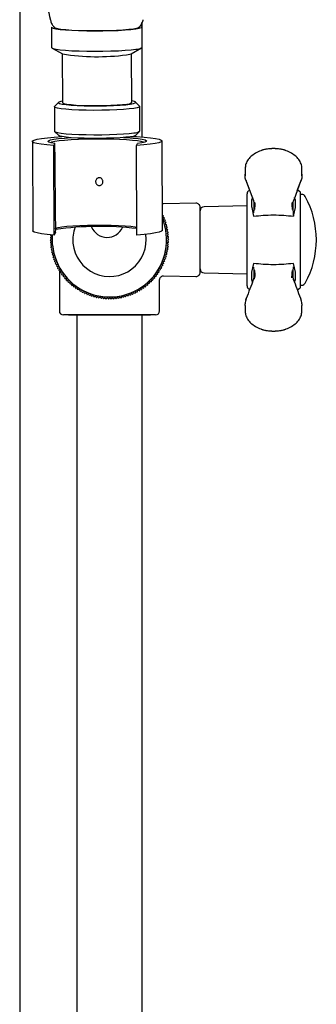
# Model space of a CAD drawing. Units: millimetres. Extents: x -910 to 1276, y -446 to 1589.
# Drawn here: x -808 to -736, y -33 to 208 of the extents above; entities that cross this region are included whole.
import ezdxf

# ---------------------------------------------------------------- set-up
doc = ezdxf.new("R2010")
doc.units = ezdxf.units.MM

msp = doc.modelspace()

# ---------------------------------------------------------------- linework, layer by layer
at = {"color": 7, "linetype": 'Continuous', "lineweight": 25}
for p, q in [((-808.41, 306.79), (-808.41, -147.21)), ((-778.38, 206.59), (-778.38, 207.61)), ((-778.12, 208.28), (-778.13, 208.25)), ((-800.61, 206.47), (-800.59, 201.49)), ((-778.36, 201.58), (-778.38, 206.56)), ((-800.46, 201.35), (-797.87, 199.89)), ((-781.07, 199.95), (-778.49, 201.43)), ((-778.38, 179.55), (-778.38, 201.51)), ((-797.97, 199.94), (-797.92, 187.96)), ((-780.92, 188.02), (-780.97, 200.01)), ((-799.9, 186.95), (-799.88, 180.97)), ((-798.87, 188.02), (-799.86, 187.03)), ((-778.98, 187.11), (-779.98, 188.09)), ((-778.92, 181.05), (-778.94, 187.03)), ((-779.95, 179.98), (-778.96, 180.97)), ((-799.84, 180.89), (-798.84, 179.91)), ((-773.41, 156.66), (-773.49, 178.57)), ((-805.29, 178.46), (-805.21, 156.54)), ((-799.81, 177.95), (-800.05, 177.45)), ((-799.97, 155.53), (-800.05, 177.45)), ((-799.76, 177.55), (-799.81, 177.95)), ((-779.77, 177.45), (-779.52, 177.95)), ((-779.69, 155.53), (-779.77, 177.45)), ((-753.08, 170.47), (-753.13, 170.03)), ((-739.17, 170.03), (-739.23, 170.46)), ((-751.1, 164.11), (-752.89, 168.87)), ((-752.84, 168.73), (-752.01, 166.54)), ((-739.42, 168.87), (-741.21, 164.11)), ((-740.33, 166.44), (-739.46, 168.73)), ((-739.65, 166.13), (-740.24, 166.56)), ((-752.65, 147.28), (-752.65, 165.63)), ((-751.33, 164.74), (-751.52, 164.1)), ((-740.79, 164.1), (-740.97, 164.74)), ((-739.65, 166.13), (-739.65, 146.99)), ((-739.24, 165.48), (-739.65, 165.48)), ((-765.17, 163.33), (-773.13, 163.17)), ((-764.15, 146.37), (-764.15, 162.33)), ((-752.65, 162.65), (-763.17, 162.47)), ((-751.51, 162.26), (-751.03, 160.13)), ((-750.93, 163.6), (-750.91, 163.35)), ((-741.4, 163.35), (-741.38, 163.6)), ((-741.28, 160.13), (-740.79, 162.26)), ((-773.43, 160.42), (-773.21, 160.34)), ((-773.18, 160.27), (-773.32, 159.92)), ((-773.32, 159.92), (-772.97, 159.79)), ((-772.94, 159.71), (-773.1, 159.37)), ((-773.1, 159.37), (-772.76, 159.22)), ((-799.62, 156.26), (-799.55, 156.87)), ((-772.73, 159.14), (-772.9, 158.81)), ((-772.9, 158.81), (-772.57, 158.65)), ((-772.54, 158.57), (-772.72, 158.24)), ((-772.72, 158.24), (-772.4, 158.06)), ((-772.38, 157.98), (-772.57, 157.67)), ((-772.57, 157.67), (-772.26, 157.47)), ((-772.24, 157.4), (-772.45, 157.09)), ((-772.45, 157.09), (-772.14, 156.88)), ((-800.85, 154.32), (-800.58, 154.57)), ((-800.84, 154.92), (-800.56, 155.17)), ((-800.58, 154.57), (-800.84, 154.84)), ((-800.56, 155.17), (-800.81, 155.45)), ((-800.8, 155.53), (-800.72, 155.59)), ((-799.62, 156.26), (-799.97, 155.53)), ((-772.12, 156.8), (-772.34, 156.5)), ((-772.34, 156.5), (-772.04, 156.28)), ((-772.03, 156.2), (-772.27, 155.91)), ((-772.27, 155.91), (-771.98, 155.68)), ((-771.97, 155.6), (-772.21, 155.32)), ((-772.21, 155.32), (-771.93, 155.07)), ((-771.93, 154.99), (-772.19, 154.72)), ((-772.19, 154.72), (-771.92, 154.47)), ((-800.58, 153.98), (-800.85, 154.24)), ((-800.84, 153.71), (-800.58, 153.98)), ((-800.55, 153.39), (-800.83, 153.63)), ((-800.8, 153.11), (-800.55, 153.39)), ((-800.5, 152.79), (-800.79, 153.03)), ((-800.73, 152.5), (-800.5, 152.79)), ((-800.42, 152.2), (-800.72, 152.42)), ((-800.64, 151.9), (-800.42, 152.2)), ((-772.03, 152.57), (-772.32, 152.35)), ((-772.32, 152.35), (-772.1, 152.05)), ((-771.96, 153.18), (-772.25, 152.94)), ((-772.25, 152.94), (-772.02, 152.65)), ((-771.93, 153.78), (-772.2, 153.53)), ((-772.2, 153.53), (-771.96, 153.26)), ((-771.92, 154.39), (-772.18, 154.13)), ((-772.18, 154.13), (-771.92, 153.86)), ((-800.32, 151.62), (-800.63, 151.82)), ((-800.53, 151.31), (-800.32, 151.62)), ((-800.19, 151.04), (-800.51, 151.23)), ((-800.39, 150.72), (-800.19, 151.04)), ((-800.04, 150.46), (-800.37, 150.64)), ((-800.22, 150.14), (-800.04, 150.46)), ((-799.87, 149.89), (-800.2, 150.06)), ((-800.03, 149.56), (-799.87, 149.89)), ((-772.71, 149.63), (-773.05, 149.47)), ((-772.52, 150.2), (-772.85, 150.03)), ((-772.85, 150.03), (-772.68, 149.7)), ((-772.36, 150.79), (-772.68, 150.6)), ((-772.68, 150.6), (-772.5, 150.28)), ((-772.22, 151.38), (-772.54, 151.18)), ((-772.54, 151.18), (-772.34, 150.87)), ((-772.11, 151.97), (-772.42, 151.76)), ((-772.42, 151.76), (-772.21, 151.46)), ((-799.67, 149.33), (-800.01, 149.48)), ((-799.82, 148.99), (-799.67, 149.33)), ((-799.45, 148.78), (-799.79, 148.92)), ((-799.59, 148.43), (-799.45, 148.78)), ((-799.2, 148.24), (-799.55, 148.36)), ((-799.33, 147.89), (-799.2, 148.24)), ((-798.94, 147.71), (-799.29, 147.81)), ((-799.04, 147.35), (-798.94, 147.71)), ((-798.65, 147.19), (-799.01, 147.28)), ((-798.74, 146.83), (-798.65, 147.19)), ((-798.68, 147.2), (-798.68, 147.04)), ((-773.69, 147.41), (-774.05, 147.32)), ((-774.05, 147.32), (-773.95, 146.96)), ((-773.41, 147.95), (-773.76, 147.84)), ((-773.76, 147.84), (-773.65, 147.48)), ((-773.15, 148.5), (-773.5, 148.37)), ((-773.5, 148.37), (-773.37, 148.02)), ((-772.92, 149.06), (-773.26, 148.92)), ((-773.26, 148.92), (-773.12, 148.57)), ((-773.05, 149.47), (-772.89, 149.13)), ((-752.65, 145.57), (-752.65, 147.28)), ((-751.04, 148.55), (-751.52, 146.45)), ((-740.79, 146.45), (-741.27, 148.55)), ((-798.34, 146.68), (-798.7, 146.76)), ((-798.68, 146.75), (-798.68, 136.95)), ((-798.41, 146.32), (-798.34, 146.68)), ((-798, 146.18), (-798.37, 146.25)), ((-798.07, 145.82), (-798, 146.18)), ((-797.65, 145.71), (-798.02, 145.75)), ((-797.7, 145.34), (-797.65, 145.71)), ((-797.28, 145.24), (-797.65, 145.27)), ((-797.31, 144.87), (-797.28, 145.24)), ((-796.89, 144.79), (-797.26, 144.81)), ((-796.91, 144.42), (-796.89, 144.79)), ((-775.41, 144.93), (-775.78, 144.9)), ((-775.78, 144.9), (-775.76, 144.53)), ((-775.02, 145.39), (-775.39, 145.36)), ((-775.39, 145.36), (-775.36, 144.99)), ((-774.66, 145.88), (-775.03, 145.82)), ((-775.03, 145.82), (-774.97, 145.46)), ((-774.31, 146.38), (-774.68, 146.31)), ((-774.68, 146.31), (-774.61, 145.94)), ((-773.99, 146.89), (-774.35, 146.8)), ((-774.35, 146.8), (-774.27, 146.44)), ((-773.14, 145.53), (-765.17, 145.37)), ((-763.17, 146.24), (-752.65, 146.05)), ((-752.65, 143.08), (-752.65, 145.57)), ((-750.93, 145.11), (-750.91, 145.35)), ((-741.65, 145.07), (-741.65, 145.44)), ((-741.4, 145.35), (-741.38, 145.11)), ((-739.65, 146.99), (-739.65, 145.15)), ((-739.65, 145.15), (-739.65, 142.57)), ((-796.48, 144.36), (-796.85, 144.36)), ((-796.48, 143.99), (-796.48, 144.36)), ((-796.05, 143.95), (-796.42, 143.93)), ((-796.04, 143.58), (-796.05, 143.95)), ((-795.61, 143.55), (-795.98, 143.52)), ((-795.58, 143.18), (-795.61, 143.55)), ((-795.15, 143.17), (-795.52, 143.13)), ((-795.1, 142.81), (-795.15, 143.17)), ((-794.67, 142.82), (-795.04, 142.76)), ((-794.61, 142.45), (-794.67, 142.82)), ((-794.18, 142.48), (-794.54, 142.41)), ((-794.11, 142.12), (-794.18, 142.48)), ((-778.46, 142.56), (-778.53, 142.2)), ((-778.1, 142.49), (-778.46, 142.56)), ((-777.97, 142.91), (-778.03, 142.54)), ((-777.61, 142.85), (-777.97, 142.91)), ((-777.5, 143.27), (-777.54, 142.9)), ((-777.13, 143.23), (-777.5, 143.27)), ((-777.05, 143.65), (-777.07, 143.28)), ((-776.68, 143.62), (-777.05, 143.65)), ((-776.61, 144.05), (-776.62, 143.68)), ((-776.24, 144.04), (-776.61, 144.05)), ((-775.81, 144.47), (-776.18, 144.47)), ((-776.18, 144.47), (-776.18, 144.1)), ((-774.08, 136.95), (-774.08, 144.63)), ((-751.52, 144.61), (-751.31, 143.9)), ((-740.97, 143.97), (-740.79, 144.61)), ((-740.28, 142.13), (-739.65, 142.57)), ((-739.65, 143.23), (-739.24, 143.23)), ((-793.68, 142.16), (-794.04, 142.07)), ((-793.59, 141.8), (-793.68, 142.16)), ((-793.16, 141.87), (-793.52, 141.76)), ((-793.05, 141.51), (-793.16, 141.87)), ((-792.63, 141.6), (-792.98, 141.48)), ((-792.51, 141.25), (-792.63, 141.6)), ((-792.09, 141.35), (-792.44, 141.21)), ((-791.96, 141), (-792.09, 141.35)), ((-791.54, 141.12), (-791.88, 140.97)), ((-791.39, 140.78), (-791.54, 141.12)), ((-790.98, 140.91), (-791.32, 140.75)), ((-790.82, 140.58), (-790.98, 140.91)), ((-790.42, 140.73), (-790.74, 140.56)), ((-790.24, 140.41), (-790.42, 140.73)), ((-789.84, 140.58), (-790.16, 140.39)), ((-789.65, 140.26), (-789.84, 140.58)), ((-789.26, 140.44), (-789.57, 140.24)), ((-789.06, 140.13), (-789.26, 140.44)), ((-788.68, 140.34), (-788.98, 140.12)), ((-788.46, 140.03), (-788.68, 140.34)), ((-788.09, 140.25), (-788.38, 140.02)), ((-787.86, 139.96), (-788.09, 140.25)), ((-787.5, 140.19), (-787.78, 139.95)), ((-787.26, 139.91), (-787.5, 140.19)), ((-786.9, 140.16), (-787.18, 139.91)), ((-786.65, 139.89), (-786.9, 140.16)), ((-786.31, 140.15), (-786.57, 139.89)), ((-786.04, 139.89), (-786.31, 140.15)), ((-785.71, 140.16), (-785.96, 139.89)), ((-785.44, 139.91), (-785.71, 140.16)), ((-785.12, 140.21), (-785.36, 139.92)), ((-784.84, 139.97), (-785.12, 140.21)), ((-784.53, 140.27), (-784.76, 139.98)), ((-784.23, 140.04), (-784.53, 140.27)), ((-783.94, 140.36), (-784.15, 140.06)), ((-783.64, 140.15), (-783.94, 140.36)), ((-783.36, 140.48), (-783.56, 140.16)), ((-783.04, 140.27), (-783.36, 140.48)), ((-782.78, 140.61), (-782.97, 140.29)), ((-782.46, 140.43), (-782.78, 140.61)), ((-782.21, 140.78), (-782.38, 140.45)), ((-781.88, 140.6), (-782.21, 140.78)), ((-781.64, 140.96), (-781.8, 140.63)), ((-781.31, 140.8), (-781.64, 140.96)), ((-781.09, 141.17), (-781.23, 140.83)), ((-780.74, 141.03), (-781.09, 141.17)), ((-780.54, 141.41), (-780.67, 141.06)), ((-780.19, 141.28), (-780.54, 141.41)), ((-780, 141.66), (-780.12, 141.31)), ((-779.65, 141.55), (-780, 141.66)), ((-779.48, 141.94), (-779.58, 141.58)), ((-779.12, 141.84), (-779.48, 141.94)), ((-778.96, 142.24), (-779.05, 141.88)), ((-778.6, 142.16), (-778.96, 142.24)), ((-753.08, 138.24), (-753.13, 138.67)), ((-739.17, 138.67), (-739.23, 138.23)), ((-775.08, 135.95), (-797.68, 135.95)), ((-796.46, 135.95), (-796.46, 135.91)), ((-776.31, 135.91), (-796.46, 135.91)), ((-794.38, 135.91), (-794.38, -253.71)), ((-778.38, -253.71), (-778.38, 135.91)), ((-776.31, 135.91), (-776.31, 135.95)), ((-739.2, 136.49), (-739.18, 137.03))]:
    msp.add_line(p, q, dxfattribs=at)
at = {"color": 7, "linetype": 'Continuous', "lineweight": 25, "flags": 128}
for points in [[(-800.61, 206.47), (-800.56, 206.39), (-800.21, 206.22), (-799.51, 206.06), (-798.48, 205.91), (-797.17, 205.79), (-795.61, 205.69), (-793.86, 205.61), (-791.96, 205.56), (-789.99, 205.55), (-788, 205.56), (-786.05, 205.61), (-784.22, 205.68), (-782.56, 205.78), (-781.12, 205.91), (-779.95, 206.05)], [(-799.92, 206.43), (-799.73, 206.3), (-799.17, 206.14), (-798.28, 205.99), (-797.1, 205.86), (-795.65, 205.76), (-794, 205.68), (-792.19, 205.63), (-790.29, 205.61), (-788.36, 205.62), (-786.47, 205.66), (-784.69, 205.73), (-783.07, 205.82), (-781.66, 205.94), (-780.53, 206.08)], [(-779.95, 206.05), (-779.09, 206.21), (-778.56, 206.38), (-778.38, 206.56), (-778.56, 206.73), (-778.72, 206.79)], [(-800.59, 201.49), (-800.54, 201.41), (-800.19, 201.24), (-799.49, 201.08), (-798.46, 200.93), (-797.15, 200.81), (-795.59, 200.7), (-793.84, 200.63), (-791.94, 200.58), (-789.97, 200.57), (-787.98, 200.58), (-786.04, 200.63), (-784.2, 200.7), (-782.54, 200.8), (-781.1, 200.93), (-779.93, 201.07)], [(-782.17, 199.68), (-781.42, 199.82), (-781.07, 199.95)], [(-797.93, 188.32), (-798.35, 188.23), (-798.8, 188.07), (-798.89, 187.91), (-798.61, 187.75), (-797.98, 187.6), (-797.03, 187.47), (-795.78, 187.35), (-794.28, 187.26), (-792.6, 187.2), (-790.8, 187.16), (-788.94, 187.16), (-787.11, 187.19), (-785.36, 187.26), (-783.77, 187.35), (-782.39, 187.46), (-781.29, 187.59), (-780.5, 187.74), (-780.05, 187.9), (-779.96, 188.06), (-780.24, 188.22), (-780.86, 188.37), (-780.93, 188.38)], [(-778.98, 187.11), (-778.95, 187.04), (-779.09, 186.88), (-779.59, 186.71), (-780.42, 186.56), (-781.56, 186.42), (-782.97, 186.29), (-784.6, 186.2), (-786.39, 186.13), (-788.28, 186.09), (-790.22, 186.08), (-792.12, 186.1), (-793.94, 186.15), (-795.6, 186.23), (-797.05, 186.34), (-798.24, 186.47), (-799.13, 186.61), (-799.69, 186.77), (-799.9, 186.94), (-799.86, 187.03)], [(-797.92, 187.96), (-797.89, 187.89), (-797.55, 187.74), (-796.85, 187.6), (-795.82, 187.48), (-794.52, 187.38), (-792.99, 187.3), (-791.31, 187.26), (-789.55, 187.25), (-787.78, 187.27), (-786.08, 187.32), (-784.53, 187.4), (-783.19, 187.51), (-782.13, 187.63)], [(-799.88, 180.97), (-799.88, 180.96), (-799.67, 180.79), (-799.11, 180.63), (-798.22, 180.49), (-797.03, 180.36), (-795.58, 180.25), (-793.92, 180.17), (-792.1, 180.12), (-790.2, 180.1), (-788.26, 180.11), (-786.37, 180.15), (-784.58, 180.22), (-782.95, 180.32), (-781.54, 180.44), (-780.4, 180.58)], [(-800.05, 177.45), (-801.72, 177.59), (-803.11, 177.76), (-804.18, 177.95), (-804.9, 178.15), (-805.25, 178.36), (-805.24, 178.57), (-804.86, 178.78), (-804.11, 178.98), (-803.02, 179.18), (-801.61, 179.36), (-799.92, 179.51), (-798.03, 179.65)], [(-799.81, 177.95), (-800.7, 178.11), (-801.26, 178.28), (-801.47, 178.46), (-801.33, 178.64), (-800.83, 178.82), (-800, 178.99), (-798.86, 179.14), (-797.44, 179.28), (-795.84, 179.39)], [(-777.99, 178.22), (-778.05, 178.25), (-778.61, 178.42), (-779.51, 178.58), (-780.73, 178.72), (-782.23, 178.84), (-783.95, 178.93), (-785.86, 178.99), (-787.87, 179.03), (-789.94, 179.03), (-791.98, 178.99), (-793.95, 178.93), (-795.76, 178.84), (-797.38, 178.72), (-798.73, 178.58), (-799.79, 178.42), (-800.51, 178.25), (-800.79, 178.13)], [(-781.26, 179.62), (-782.36, 179.49), (-783.74, 179.38), (-785.33, 179.29), (-787.08, 179.23), (-788.91, 179.19), (-790.77, 179.2), (-792.57, 179.23), (-794.25, 179.29), (-795.75, 179.38), (-797, 179.5), (-797.96, 179.63), (-798.58, 179.78), (-798.84, 179.91)], [(-782.95, 179.44), (-782.15, 179.39), (-780.61, 179.28), (-779.32, 179.14), (-778.33, 178.99), (-777.66, 178.82), (-777.34, 178.64), (-777.37, 178.46), (-777.75, 178.28), (-778.48, 178.11), (-779.52, 177.95)], [(-780.76, 179.71), (-779.72, 179.65), (-777.91, 179.51), (-776.36, 179.36), (-775.13, 179.18), (-774.22, 178.98), (-773.67, 178.78), (-773.49, 178.57), (-773.68, 178.36), (-774.24, 178.15), (-775.16, 177.95), (-776.4, 177.76), (-777.95, 177.59), (-779.77, 177.45)], [(-799.7, 157.12), (-799.55, 157.21), (-798.99, 157.38), (-798.09, 157.54), (-796.87, 157.68), (-795.38, 157.8), (-793.67, 157.89), (-791.81, 157.95), (-789.86, 157.98), (-787.89, 157.98), (-785.97, 157.95), (-784.17, 157.89), (-782.55, 157.8), (-781.18, 157.68), (-780.09, 157.54), (-779.69, 157.47)], [(-799.97, 155.53), (-801.64, 155.68), (-803.03, 155.85), (-804.1, 156.03), (-804.82, 156.23), (-805.17, 156.44), (-805.21, 156.54)], [(-800.33, 153.11), (-800.35, 155.36), (-800.33, 155.56)], [(-773.41, 156.66), (-773.41, 156.65), (-773.6, 156.44), (-774.16, 156.23), (-775.07, 156.03), (-776.32, 155.85), (-777.87, 155.68), (-779.69, 155.53)]]:
    msp.add_lwpolyline(points, dxfattribs=at)
at = {"color": 7, "linetype": 'Continuous', "lineweight": 25}
for centre, radius, start, end in [((-780.49, 208.7), 2.62, 269.3068, 303.1571), ((-779.81, 203.4), 2.33, 267.0425, 308.4124), ((-789.3, 254.04), 54.82, 261.0027, 277.4688), ((-781.95, 189.15), 1.53, 263.3179, 312.137), ((-780.27, 182.72), 2.14, 266.4427, 309.0122), ((-781.26, 182.21), 2.58, 270.1102, 300.4345), ((-751.65, 165.63), 1, 124.8467, 180), ((-739.24, 164.48), 1, 28.6352, 90), ((-757.78, 154.35), 22.13, 331.3648, 28.6352), ((-765.15, 162.33), 1, 0, 91.1352), ((-763.15, 161.47), 1, 91, 180), ((-786.38, 154.35), 14, 185.1021, 22.2275), ((-786.38, 154.35), 14.47, 24.1418, 24.4625), ((-786.38, 154.35), 14.47, 21.7418, 22.0625), ((-788.86, 80.83), 76.81, 83.1432, 98.0181), ((-786.38, 154.35), 9, 160.1846, 185.1021), ((-786.95, 159.08), 4.14, 201.8631, 336.2045), ((-786.38, 154.35), 14.47, 19.3418, 19.6625), ((-786.38, 154.35), 14.47, 16.9418, 17.2625), ((-786.38, 154.35), 14.47, 14.5418, 14.8625), ((-786.38, 154.35), 14.47, 12.1418, 12.4625), ((-786.38, 154.35), 14.47, 9.7418, 10.0625), ((-786.38, 154.35), 14.47, 177.7418, 178.0625), ((-786.38, 154.35), 14.47, 175.3418, 175.6625), ((-786.38, 154.35), 9, 185.1021, 8.7153), ((-786.38, 154.35), 14.47, 7.3418, 7.6625), ((-786.38, 154.35), 14.47, 4.9418, 5.2625), ((-786.38, 154.35), 14.47, 2.5418, 2.8625), ((-786.38, 154.35), 14.47, 0.1418, 0.4625), ((-786.38, 154.35), 14.47, 180.1418, 180.4625), ((-786.38, 154.35), 14.47, 182.5418, 182.8625), ((-786.38, 154.35), 14.47, 184.9418, 185.2625), ((-786.38, 154.35), 14.47, 187.3418, 187.6625), ((-786.38, 154.35), 14.47, 350.5418, 350.8625), ((-786.38, 154.35), 14.47, 352.9418, 353.2625), ((-786.38, 154.35), 14.47, 355.3418, 355.6625), ((-786.38, 154.35), 14.47, 357.7418, 358.0625), ((-786.38, 154.35), 14.47, 189.7418, 190.0625), ((-786.38, 154.35), 14.47, 192.1418, 192.4625), ((-786.38, 154.35), 14.47, 194.5418, 194.8625), ((-786.38, 154.35), 14.47, 196.9418, 197.2625), ((-786.38, 154.35), 14.47, 340.9418, 341.2625), ((-786.38, 154.35), 14.47, 343.3418, 343.6625), ((-786.38, 154.35), 14.47, 345.7418, 346.0625), ((-786.38, 154.35), 14.47, 348.1418, 348.4625), ((-786.38, 154.35), 14.47, 199.3418, 199.6625), ((-786.38, 154.35), 14.47, 201.7418, 202.0625), ((-786.38, 154.35), 14.47, 204.1418, 204.4625), ((-786.38, 154.35), 14.47, 206.5418, 206.8625), ((-786.38, 154.35), 14.47, 208.9418, 209.2625), ((-786.38, 154.35), 14.47, 331.3418, 331.6625), ((-786.38, 154.35), 14.47, 333.7418, 334.0625), ((-786.38, 154.35), 14.47, 336.1418, 336.4625), ((-786.38, 154.35), 14.47, 338.5418, 338.8625), ((-763.15, 147.24), 1, 180, 269), ((-786.38, 154.35), 14.47, 211.3418, 211.6625), ((-786.38, 154.35), 14.47, 213.7418, 214.0625), ((-786.38, 154.35), 14.47, 216.1418, 216.4625), ((-786.38, 154.35), 14.47, 218.5418, 218.8625), ((-786.38, 154.35), 14.47, 220.9418, 221.2625), ((-786.38, 154.35), 14.47, 319.3418, 319.6625), ((-786.38, 154.35), 14.47, 321.7418, 322.0625), ((-786.38, 154.35), 14.47, 324.1418, 324.4625), ((-786.38, 154.35), 14.47, 326.5418, 326.8625), ((-786.38, 154.35), 14.47, 328.9418, 329.2625), ((-765.15, 146.37), 1, 268.8648, 0), ((-786.38, 154.35), 14.47, 223.3418, 223.6625), ((-786.38, 154.35), 14.47, 225.7418, 226.0625), ((-786.38, 154.35), 14.47, 228.1418, 228.4625), ((-786.38, 154.35), 14.47, 230.5418, 230.8625), ((-786.38, 154.35), 14.47, 232.9418, 233.2625), ((-786.38, 154.35), 14.47, 235.3418, 235.6625), ((-786.38, 154.35), 14.47, 304.9418, 305.2625), ((-786.38, 154.35), 14.47, 307.3418, 307.6625), ((-786.38, 154.35), 14.47, 309.7418, 310.0625), ((-786.38, 154.35), 14.47, 312.1418, 312.4625), ((-786.38, 154.35), 14.47, 314.5418, 314.8625), ((-786.38, 154.35), 14.47, 316.9418, 317.2625), ((-751.65, 143.08), 1, 180, 235.1533), ((-739.24, 144.23), 1, 270, 331.3648), ((-786.38, 154.35), 14.47, 237.7418, 238.0625), ((-786.38, 154.35), 14.47, 240.1418, 240.4625), ((-786.38, 154.35), 14.47, 242.5418, 242.8625), ((-786.38, 154.35), 14.47, 244.9418, 245.2625), ((-786.38, 154.35), 14.47, 247.3418, 247.6625), ((-786.38, 154.35), 14.47, 249.7418, 250.0625), ((-786.38, 154.35), 14.47, 252.1418, 252.4625), ((-786.38, 154.35), 14.47, 254.5418, 254.8625), ((-786.38, 154.35), 14.47, 256.9418, 257.2625), ((-786.38, 154.35), 14.47, 259.3418, 259.6625), ((-786.38, 154.35), 14.47, 261.7418, 262.0625), ((-786.38, 154.35), 14.47, 264.1418, 264.4625), ((-786.38, 154.35), 14.47, 276.1418, 276.4625), ((-786.38, 154.35), 14.47, 278.5418, 278.8625), ((-786.38, 154.35), 14.47, 280.9418, 281.2625), ((-786.38, 154.35), 14.47, 283.3418, 283.6625), ((-786.38, 154.35), 14.47, 285.7418, 286.0625), ((-786.38, 154.35), 14.47, 288.1418, 288.4625), ((-786.38, 154.35), 14.47, 290.5418, 290.8625), ((-786.38, 154.35), 14.47, 292.9418, 293.2625), ((-786.38, 154.35), 14.47, 295.3418, 295.6625), ((-786.38, 154.35), 14.47, 297.7418, 298.0625), ((-786.38, 154.35), 14.47, 300.1418, 300.4625), ((-786.38, 154.35), 14.47, 302.5418, 302.8625), ((-786.38, 154.35), 14.47, 266.5418, 266.8625), ((-786.38, 154.35), 14.47, 268.9418, 269.2625), ((-786.38, 154.35), 14.47, 271.3418, 271.6625), ((-786.38, 154.35), 14.47, 273.7418, 274.0625), ((-797.68, 136.95), 1, 180, 270), ((-775.08, 136.95), 1, 270, 0)]:
    msp.add_arc(centre, radius, start, end, dxfattribs=at)
for points, knots in [([(-804.57, 227.5), (-804.34, 225.81), (-803.78, 221.7), (-802.56, 215.25), (-801.44, 210.52), (-800.87, 208.17)], [0, 0, 0, 0, 0.260065, 0.631034, 1, 1, 1, 1]), ([(-800.84, 208.17), (-800.82, 208.04), (-800.73, 207.6), (-800.38, 206.97), (-800.01, 206.55), (-799.85, 206.36)], [0, 0, 0, 0, 0.188051, 0.640068, 1, 1, 1, 1]), ([(-778.54, 207.22), (-778.36, 207.54), (-778.18, 207.87), (-778.13, 208.25), (-778.13, 208.27)], [0, 0, 0, 0, 0.94931, 1, 1, 1, 1]), ([(-779.13, 206.47), (-779.02, 206.58), (-778.79, 206.8), (-778.63, 207.08), (-778.54, 207.22)], [0, 0, 0, 0, 0.492278, 1, 1, 1, 1]), ([(-799.55, 156.87), (-799.57, 157.96), (-799.62, 161.89), (-799.68, 168.8), (-799.73, 174.63), (-799.76, 177.55)], [0, 0, 0, 0, 0.159845, 0.579625, 1, 1, 1, 1]), ([(-746.15, 176.69), (-746.69, 176.67), (-747.75, 176.62), (-749.27, 176.21), (-750.62, 175.6), (-751.74, 174.77), (-752.55, 173.79), (-753.01, 172.9), (-753.05, 172.34), (-753.06, 172.17)], [0, 0, 0, 0, 0.155153, 0.3102501, 0.465176, 0.6199278, 0.7744328, 0.9286498, 1, 1, 1, 1]), ([(-746.15, 176.73), (-746.66, 176.7), (-747.66, 176.64), (-748.7, 176.42), (-749.16, 176.21), (-749.2, 176.19)], [0, 0, 0, 0, 0.478121, 0.955585, 1, 1, 1, 1]), ([(-746.15, 176.73), (-746.15, 176.75), (-746.15, 176.79), (-746.15, 176.8), (-746.15, 176.77), (-746.15, 176.72), (-746.15, 176.69)], [0, 0, 0, 0, 0.244753, 0.5, 0.755247, 1, 1, 1, 1]), ([(-743.11, 176.19), (-743.15, 176.21), (-743.61, 176.42), (-744.65, 176.64), (-745.65, 176.7), (-746.15, 176.73)], [0, 0, 0, 0, 0.044407, 0.521875, 1, 1, 1, 1]), ([(-739.17, 171.56), (-739.19, 171.94), (-739.23, 172.7), (-739.75, 173.79), (-740.57, 174.77), (-741.69, 175.6), (-743.04, 176.21), (-744.55, 176.62), (-745.62, 176.67), (-746.15, 176.69)], [0, 0, 0, 0, 0.142188, 0.284642, 0.427361, 0.570309, 0.713417, 0.856683, 1, 1, 1, 1]), ([(-753.1, 172.22), (-753.12, 171.94), (-753.14, 171.39), (-753.13, 170.74), (-753.12, 170.42)], [0, 0, 0, 0, 0.497333, 1, 1, 1, 1]), ([(-739.18, 170.41), (-739.18, 170.74), (-739.17, 171.38), (-739.19, 171.94), (-739.2, 172.21)], [0, 0, 0, 0, 0.502665, 1, 1, 1, 1]), ([(-789.27, 169.47), (-789.18, 169.51), (-789, 169.58), (-788.72, 169.56), (-788.45, 169.46), (-788.23, 169.27), (-788.06, 169.01), (-787.98, 168.69), (-788.01, 168.34), (-788.14, 168.03), (-788.38, 167.79), (-788.66, 167.65), (-788.96, 167.63), (-789.25, 167.71), (-789.49, 167.87), (-789.68, 168.11), (-789.78, 168.41), (-789.79, 168.75), (-789.69, 169.08), (-789.5, 169.33), (-789.33, 169.43), (-789.27, 169.47)], [0, 0, 0, 0, 0.048163, 0.096773, 0.144086, 0.193092, 0.245832, 0.302565, 0.361671, 0.420616, 0.477312, 0.53069, 0.580979, 0.629692, 0.678874, 0.730199, 0.784504, 0.841695, 0.900786, 0.959731, 1, 1, 1, 1]), ([(-752.91, 168.93), (-753.03, 169.3), (-753.19, 169.81), (-753.11, 170.32), (-753.08, 170.47)], [0, 0, 0, 0, 0.71364, 1, 1, 1, 1]), ([(-752.91, 168.93), (-752.91, 168.9), (-752.9, 168.82), (-752.84, 168.77), (-752.82, 168.74)], [0, 0, 0, 0, 0.487048, 1, 1, 1, 1]), ([(-752.91, 168.93), (-752.91, 168.9), (-752.9, 168.82), (-752.84, 168.77), (-752.82, 168.74)], [0, 0, 0, 0, 0.487048, 1, 1, 1, 1]), ([(-739.39, 168.93), (-739.4, 168.9), (-739.41, 168.82), (-739.46, 168.77), (-739.49, 168.74)], [0, 0, 0, 0, 0.487049, 1, 1, 1, 1]), ([(-739.39, 168.93), (-739.4, 168.9), (-739.41, 168.82), (-739.46, 168.77), (-739.49, 168.74)], [0, 0, 0, 0, 0.487049, 1, 1, 1, 1]), ([(-739.23, 170.46), (-739.2, 170.32), (-739.11, 169.81), (-739.28, 169.3), (-739.39, 168.93)], [0, 0, 0, 0, 0.284288, 1, 1, 1, 1]), ([(-752.89, 168.87), (-752.88, 168.83), (-752.87, 168.76), (-752.82, 168.7), (-752.79, 168.68)], [0, 0, 0, 0, 0.487059, 1, 1, 1, 1]), ([(-739.42, 168.87), (-739.42, 168.83), (-739.43, 168.76), (-739.49, 168.7), (-739.51, 168.68)], [0, 0, 0, 0, 0.487063, 1, 1, 1, 1]), ([(-751.52, 164.1), (-751.54, 163.8), (-751.6, 163.22), (-751.54, 162.58), (-751.51, 162.26)], [0, 0, 0, 0, 0.496359, 1, 1, 1, 1]), ([(-751.1, 164.11), (-751.09, 164.1), (-751.09, 164.07), (-751.06, 164.03), (-751.02, 164), (-750.98, 163.99), (-750.96, 163.99)], [0, 0, 0, 0, 0.24542, 0.500033, 0.754628, 1, 1, 1, 1]), ([(-750.93, 163.6), (-750.95, 163.69), (-751.01, 163.87), (-751.06, 164.01), (-751.09, 164.08)], [0, 0, 0, 0, 0.495462, 1, 1, 1, 1]), ([(-751.09, 164.08), (-751.08, 164.07), (-751.08, 164.04), (-751.05, 164), (-751.01, 163.97), (-750.97, 163.96), (-750.95, 163.96)], [0, 0, 0, 0, 0.245493, 0.500002, 0.754509, 1, 1, 1, 1]), ([(-741.22, 164.08), (-741.25, 164.01), (-741.3, 163.87), (-741.35, 163.69), (-741.38, 163.6)], [0, 0, 0, 0, 0.502814, 1, 1, 1, 1]), ([(-741.22, 164.08), (-741.22, 164.07), (-741.23, 164.04), (-741.26, 164), (-741.3, 163.97), (-741.34, 163.96), (-741.36, 163.96)], [0, 0, 0, 0, 0.24547, 0.5, 0.75453, 1, 1, 1, 1]), ([(-741.21, 164.11), (-741.21, 164.1), (-741.22, 164.07), (-741.25, 164.03), (-741.29, 164), (-741.33, 163.99), (-741.35, 163.99)], [0, 0, 0, 0, 0.2454319, 0.5, 0.7545681, 1, 1, 1, 1]), ([(-740.79, 162.26), (-740.76, 162.57), (-740.71, 163.21), (-740.76, 163.8), (-740.79, 164.1)], [0, 0, 0, 0, 0.496359, 1, 1, 1, 1]), ([(-773.13, 163.18), (-773.14, 163.18), (-773.24, 163.17), (-773.34, 163.21), (-773.44, 163.25)], [0, 0, 0, 0, 0.05906, 1, 1, 1, 1]), ([(-750.97, 160.98), (-750.95, 161.27), (-750.91, 161.84), (-750.86, 162.65), (-750.86, 163.27), (-750.92, 163.53), (-750.93, 163.6)], [0, 0, 0, 0, 0.330849, 0.663954, 0.9202, 1, 1, 1, 1]), ([(-750.93, 163.6), (-750.93, 163.58), (-750.92, 163.56), (-750.89, 163.53), (-750.85, 163.53), (-750.82, 163.54), (-750.8, 163.55)], [0, 0, 0, 0, 0.243141, 0.499934, 0.756762, 1, 1, 1, 1]), ([(-750.81, 163.55), (-750.78, 163.27), (-750.73, 162.72), (-750.79, 162.11), (-750.83, 161.8), (-750.83, 161.78)], [0, 0, 0, 0, 0.4761492, 0.9603733, 1, 1, 1, 1]), ([(-741.47, 161.75), (-741.48, 161.9), (-741.53, 162.3), (-741.58, 162.92), (-741.53, 163.35), (-741.5, 163.55)], [0, 0, 0, 0, 0.2480994, 0.6683257, 1, 1, 1, 1]), ([(-741.38, 163.6), (-741.39, 163.51), (-741.43, 163.32), (-741.44, 162.84), (-741.41, 161.75), (-741.34, 160.81), (-741.28, 160.13)], [0, 0, 0, 0, 0.0808483, 0.1786795, 0.4037495, 1, 1, 1, 1]), ([(-751.03, 160.13), (-750.25, 160.22), (-748.7, 160.41), (-746.16, 160.47), (-743.61, 160.41), (-742.05, 160.22), (-741.28, 160.13)], [0, 0, 0, 0, 0.24955, 0.49976, 0.749766, 1, 1, 1, 1]), ([(-751.04, 148.55), (-751.03, 148.55), (-751.03, 148.56), (-751.02, 148.57), (-751.02, 148.57), (-751.02, 148.57), (-751.01, 148.57)], [0, 0, 0, 0, 0.6031, 0.815155, 0.908769, 1, 1, 1, 1]), ([(-741.29, 148.57), (-742.06, 148.48), (-743.61, 148.3), (-746.15, 148.24), (-748.69, 148.3), (-750.24, 148.48), (-751.01, 148.57)], [0, 0, 0, 0, 0.248761, 0.49974, 0.750515, 1, 1, 1, 1]), ([(-750.93, 145.11), (-750.91, 145.19), (-750.88, 145.38), (-750.86, 145.86), (-750.88, 146.64), (-750.94, 147.29), (-750.97, 147.69)], [0, 0, 0, 0, 0.1083019, 0.2387457, 0.5389015, 1, 1, 1, 1]), ([(-741.33, 147.7), (-741.36, 147.41), (-741.4, 146.85), (-741.44, 146.04), (-741.45, 145.43), (-741.39, 145.17), (-741.38, 145.11)], [0, 0, 0, 0, 0.329246, 0.663202, 0.920763, 1, 1, 1, 1]), ([(-741.29, 148.57), (-741.29, 148.57), (-741.29, 148.57), (-741.28, 148.57), (-741.28, 148.56), (-741.27, 148.55), (-741.27, 148.55)], [0, 0, 0, 0, 0.0913425, 0.1850622, 0.3972332, 1, 1, 1, 1]), ([(-774.07, 144.63), (-774.07, 144.65), (-774.07, 144.8), (-773.96, 145.05), (-773.73, 145.33), (-773.42, 145.5), (-773.21, 145.52), (-773.12, 145.52)], [0, 0, 0, 0, 0.055255, 0.298282, 0.549025, 0.821929, 1, 1, 1, 1]), ([(-751.52, 146.45), (-751.54, 146.13), (-751.6, 145.49), (-751.54, 144.9), (-751.52, 144.61)], [0, 0, 0, 0, 0.496356, 1, 1, 1, 1]), ([(-751.09, 144.62), (-751.06, 144.69), (-751.01, 144.84), (-750.96, 145.01), (-750.93, 145.11)], [0, 0, 0, 0, 0.485851, 1, 1, 1, 1]), ([(-750.8, 145.16), (-750.83, 145.08), (-750.88, 144.93), (-750.93, 144.8), (-750.95, 144.74)], [0, 0, 0, 0, 0.524988, 1, 1, 1, 1]), ([(-750.83, 145.1), (-750.8, 145.29), (-750.74, 145.73), (-750.79, 146.39), (-750.84, 146.83), (-750.86, 147.01)], [0, 0, 0, 0, 0.315943, 0.715949, 1, 1, 1, 1]), ([(-750.82, 146.82), (-750.81, 146.72), (-750.77, 146.36), (-750.72, 145.79), (-750.78, 145.35), (-750.8, 145.16)], [0, 0, 0, 0, 0.189854, 0.642501, 1, 1, 1, 1]), ([(-741.5, 145.16), (-741.53, 145.43), (-741.59, 145.99), (-741.53, 146.58), (-741.5, 146.87), (-741.5, 146.87)], [0, 0, 0, 0, 0.492105, 0.992322, 1, 1, 1, 1]), ([(-741.38, 145.11), (-741.35, 145.02), (-741.3, 144.84), (-741.25, 144.69), (-741.22, 144.62)], [0, 0, 0, 0, 0.4915404, 1, 1, 1, 1]), ([(-740.79, 144.61), (-740.76, 144.9), (-740.71, 145.49), (-740.76, 146.13), (-740.79, 146.45)], [0, 0, 0, 0, 0.496356, 1, 1, 1, 1]), ([(-751.07, 144.68), (-751.36, 143.9), (-751.95, 142.33), (-752.55, 140.76), (-752.84, 139.97)], [0, 0, 0, 0, 0.499574, 1, 1, 1, 1]), ([(-751.1, 144.59), (-751.09, 144.61), (-751.09, 144.64), (-751.06, 144.68), (-751.02, 144.7), (-750.98, 144.71), (-750.96, 144.72)], [0, 0, 0, 0, 0.245434, 0.5, 0.754566, 1, 1, 1, 1]), ([(-751.09, 144.62), (-751.08, 144.64), (-751.08, 144.67), (-751.05, 144.7), (-751.01, 144.73), (-750.97, 144.74), (-750.95, 144.74)], [0, 0, 0, 0, 0.24547, 0.5, 0.75453, 1, 1, 1, 1]), ([(-741.22, 144.62), (-741.22, 144.64), (-741.23, 144.67), (-741.26, 144.7), (-741.3, 144.73), (-741.34, 144.74), (-741.35, 144.74)], [0, 0, 0, 0, 0.245468, 0.5, 0.754532, 1, 1, 1, 1]), ([(-741.21, 144.59), (-741.21, 144.61), (-741.22, 144.64), (-741.25, 144.68), (-741.29, 144.7), (-741.33, 144.71), (-741.35, 144.72)], [0, 0, 0, 0, 0.24543, 0.5, 0.75457, 1, 1, 1, 1]), ([(-739.46, 139.97), (-739.76, 140.75), (-740.35, 142.31), (-740.94, 143.87), (-741.23, 144.65)], [0, 0, 0, 0, 0.5004532, 1, 1, 1, 1]), ([(-752.89, 139.84), (-752.88, 139.87), (-752.87, 139.95), (-752.82, 140), (-752.79, 140.03)], [0, 0, 0, 0, 0.487067, 1, 1, 1, 1]), ([(-739.42, 139.84), (-739.42, 139.87), (-739.43, 139.95), (-739.49, 140), (-739.51, 140.03)], [0, 0, 0, 0, 0.487059, 1, 1, 1, 1]), ([(-752.87, 139.91), (-752.94, 139.71), (-753.08, 139.3), (-753.12, 138.88), (-753.13, 138.67)], [0, 0, 0, 0, 0.499211, 1, 1, 1, 1]), ([(-753.12, 138.29), (-753.13, 137.97), (-753.14, 137.32), (-753.12, 136.77), (-753.1, 136.49)], [0, 0, 0, 0, 0.50267, 1, 1, 1, 1]), ([(-752.91, 139.77), (-752.91, 139.81), (-752.91, 139.86), (-752.87, 139.9), (-752.86, 139.91)], [0, 0, 0, 0, 0.729059, 1, 1, 1, 1]), ([(-739.17, 138.67), (-739.19, 138.88), (-739.22, 139.3), (-739.37, 139.71), (-739.44, 139.91)], [0, 0, 0, 0, 0.500789, 1, 1, 1, 1]), ([(-739.39, 139.77), (-739.4, 139.81), (-739.4, 139.86), (-739.43, 139.9), (-739.44, 139.91)], [0, 0, 0, 0, 0.729009, 1, 1, 1, 1]), ([(-739.2, 136.49), (-739.19, 136.76), (-739.17, 137.31), (-739.18, 137.96), (-739.18, 138.28)], [0, 0, 0, 0, 0.4973379, 1, 1, 1, 1]), ([(-739.18, 137.19), (-739.18, 137.24), (-739.17, 137.57), (-739.18, 137.96), (-739.18, 138.29)], [0, 0, 0, 0, 0.153092, 1, 1, 1, 1]), ([(-753.13, 137.14), (-753.11, 136.76), (-753.08, 136.01), (-752.56, 134.92), (-751.74, 133.93), (-750.62, 133.11), (-749.27, 132.49), (-747.75, 132.09), (-746.69, 132.04), (-746.15, 132.01)], [0, 0, 0, 0, 0.142211, 0.28466, 0.427368, 0.57034, 0.713424, 0.856656, 1, 1, 1, 1]), ([(-746.15, 132.01), (-745.62, 132.04), (-744.56, 132.09), (-743.04, 132.49), (-741.69, 133.11), (-740.57, 133.93), (-739.76, 134.92), (-739.3, 135.81), (-739.26, 136.36), (-739.24, 136.54)], [0, 0, 0, 0, 0.155213, 0.310305, 0.465236, 0.620046, 0.774571, 0.928815, 1, 1, 1, 1]), ([(-749.2, 132.52), (-749.16, 132.5), (-748.7, 132.28), (-747.66, 132.06), (-746.66, 132), (-746.15, 131.98)], [0, 0, 0, 0, 0.04444, 0.521942, 1, 1, 1, 1]), ([(-746.15, 131.98), (-745.65, 132), (-744.65, 132.06), (-743.61, 132.28), (-743.15, 132.5), (-743.11, 132.52)], [0, 0, 0, 0, 0.4779924, 0.955553, 1, 1, 1, 1]), ([(-746.15, 132.01), (-746.15, 131.99), (-746.15, 131.94), (-746.15, 131.91), (-746.15, 131.92), (-746.15, 131.96), (-746.15, 131.98)], [0, 0, 0, 0, 0.244753, 0.5, 0.755247, 1, 1, 1, 1])]:
    msp.add_open_spline(points, degree=3, knots=knots, dxfattribs=at)

doc.saveas('drawing.dxf')
